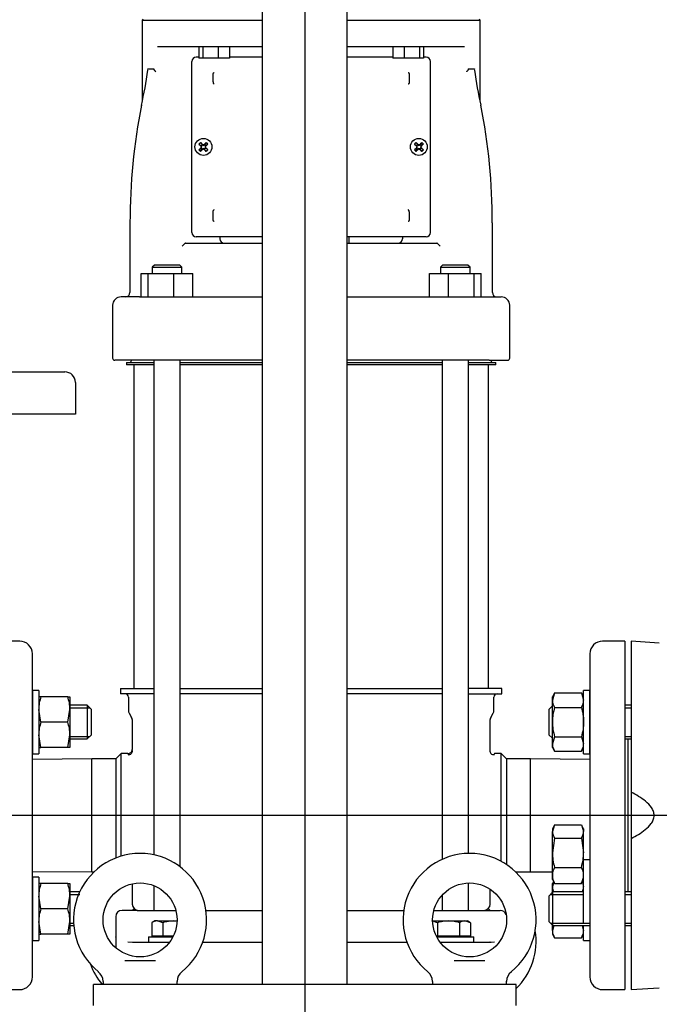
# Model space of a CAD drawing. Units: millimetres. Extents: x 10 to 411, y 10 to 287.
# Drawn here: x 88 to 115, y 38 to 80 of the extents above; entities that cross this region are included whole.
import ezdxf

# ---------------------------------------------------------------- set-up
doc = ezdxf.new("R2010")
doc.units = ezdxf.units.MM
doc.layers.add('Default', color=7, linetype='Continuous')
doc.layers.add('DV1_0', color=7, linetype='Continuous')
doc.styles.add('SEACAD_arial_ttf', font='AGENCYR.TTF')
doc.dimstyles.new('ISO', dxfattribs={"dimtxt": 3.5, "dimasz": 3.5, "dimexe": 1.75, "dimexo": 0, "dimgap": 1.75, "dimtad": 1, "dimlfac": 11.111111, "dimtxsty": 'SEACAD_arial_ttf', "dimblk1": '_SE_FILLED', "dimblk2": '_SE_FILLED', "dimsah": 1, "dimcen": 1.75, "dimadec": 0, "dimazin": 0, "dimtfac": 1, "dimtmove": 0, "dimatfit": 3, "dimfxl": 1, "dimtolj": 1, "dimarcsym": 0})

# ---------------------------------------------------------------- blocks, each defined once
blk = doc.blocks.new('SEANNOT_GROUP')
at = {"layer": 'Default', "color": 7}
blk.add_line((165.89, 46.491), (26.179, 46.491), dxfattribs=at)
blk = doc.blocks.new('SEANNOT_GROUP1')
at = {"layer": 'Default', "color": 7}
blk.add_line((100.199, 153.491), (100.199, 35.791), dxfattribs=at)
blk = doc.blocks.new('SE')
at = {"layer": 'DV1_0', "color": 7}
for p, q in [((98.399, 39.291), (98.399, 113.991)), ((101.999, 39.291), (101.999, 113.991)), ((93.314, 80.421), (93.269, 80.376)), ((93.269, 80.376), (98.399, 80.376)), ((93.269, 80.376), (93.269, 76.917)), ((101.999, 80.376), (107.669, 80.376)), ((107.669, 80.376), (107.624, 80.421)), ((107.669, 76.918), (107.669, 80.376)), ((93.929, 79.251), (98.399, 79.251)), ((95.68, 79.251), (95.68, 78.756)), ((95.855, 79.251), (95.855, 78.756)), ((96.507, 79.251), (96.507, 78.756)), ((96.985, 79.251), (96.985, 78.756)), ((101.999, 79.251), (107.009, 79.251)), ((103.953, 79.251), (103.953, 78.756)), ((104.431, 79.251), (104.431, 78.756)), ((105.083, 79.251), (105.083, 78.756)), ((105.258, 79.251), (105.258, 78.756)), ((95.384, 71.331), (95.384, 78.621)), ((95.68, 78.801), (95.564, 78.801)), ((95.855, 78.756), (95.68, 78.756)), ((96.507, 78.756), (95.855, 78.756)), ((96.985, 78.756), (96.507, 78.756)), ((98.399, 78.801), (96.985, 78.801)), ((103.953, 78.801), (101.999, 78.801)), ((104.431, 78.756), (103.953, 78.756)), ((105.083, 78.756), (104.431, 78.756)), ((105.258, 78.756), (105.083, 78.756)), ((105.374, 78.801), (105.258, 78.801)), ((105.554, 71.331), (105.554, 78.621)), ((93.513, 78.306), (93.76, 78.306)), ((96.289, 77.744), (96.289, 78.058)), ((104.649, 78.058), (104.649, 77.744)), ((107.179, 78.306), (107.426, 78.306)), ((95.756, 75.166), (95.828, 75.071)), ((96.002, 75.166), (95.93, 75.071)), ((104.936, 75.166), (105.008, 75.071)), ((105.182, 75.166), (105.11, 75.071)), ((95.689, 75.099), (95.784, 75.027)), ((95.689, 74.853), (95.784, 74.925)), ((95.756, 74.786), (95.828, 74.881)), ((95.783, 75.003), (95.798, 75.013)), ((95.783, 74.949), (95.798, 74.939)), ((95.784, 75.027), (95.806, 75.049)), ((95.784, 75.027), (95.798, 75.013)), ((95.784, 74.925), (95.798, 74.939)), ((95.806, 74.903), (95.784, 74.925)), ((95.792, 75.03), (95.798, 75.013)), ((95.792, 74.921), (95.798, 74.939)), ((95.793, 74.976), (95.813, 74.976)), ((95.806, 75.049), (95.828, 75.071)), ((95.828, 74.881), (95.806, 74.903)), ((95.825, 75.063), (95.842, 75.057)), ((95.825, 74.888), (95.842, 74.895)), ((95.828, 75.071), (95.842, 75.057)), ((95.828, 74.881), (95.842, 74.895)), ((95.852, 75.072), (95.842, 75.057)), ((95.852, 74.879), (95.842, 74.895)), ((95.879, 75.062), (95.879, 75.042)), ((95.879, 74.889), (95.879, 74.91)), ((95.906, 75.072), (95.916, 75.057)), ((95.906, 74.879), (95.916, 74.895)), ((95.93, 75.071), (95.916, 75.057)), ((95.934, 75.063), (95.916, 75.057)), ((95.93, 74.881), (95.916, 74.895)), ((95.934, 74.888), (95.916, 74.895)), ((95.93, 75.071), (95.952, 75.049)), ((95.952, 74.903), (95.93, 74.881)), ((96.002, 74.786), (95.93, 74.881)), ((95.966, 74.976), (95.945, 74.976)), ((95.952, 75.049), (95.974, 75.027)), ((95.974, 74.925), (95.952, 74.903)), ((95.967, 75.03), (95.96, 75.013)), ((95.974, 75.027), (95.96, 75.013)), ((95.976, 75.003), (95.96, 75.013)), ((95.976, 74.949), (95.96, 74.939)), ((95.967, 74.921), (95.96, 74.939)), ((95.974, 74.925), (95.96, 74.939)), ((96.069, 75.099), (95.974, 75.027)), ((96.069, 74.853), (95.974, 74.925)), ((104.869, 75.099), (104.964, 75.027)), ((104.869, 74.853), (104.964, 74.925)), ((104.936, 74.786), (105.008, 74.881)), ((104.963, 75.003), (104.978, 75.013)), ((104.963, 74.949), (104.978, 74.939)), ((104.964, 75.027), (104.986, 75.049)), ((104.964, 75.027), (104.978, 75.013)), ((104.964, 74.925), (104.978, 74.939)), ((104.986, 74.903), (104.964, 74.925)), ((104.972, 75.03), (104.978, 75.013)), ((104.972, 74.921), (104.978, 74.939)), ((104.973, 74.976), (104.993, 74.976)), ((104.986, 75.049), (105.008, 75.071)), ((105.008, 74.881), (104.986, 74.903)), ((105.005, 75.063), (105.022, 75.057)), ((105.005, 74.888), (105.022, 74.895)), ((105.008, 75.071), (105.022, 75.057)), ((105.008, 74.881), (105.022, 74.895)), ((105.032, 75.072), (105.022, 75.057)), ((105.032, 74.879), (105.022, 74.895)), ((105.059, 75.062), (105.059, 75.042)), ((105.059, 74.889), (105.059, 74.91)), ((105.086, 75.072), (105.096, 75.057)), ((105.086, 74.879), (105.096, 74.895)), ((105.11, 75.071), (105.096, 75.057)), ((105.114, 75.063), (105.096, 75.057)), ((105.11, 74.881), (105.096, 74.895)), ((105.114, 74.888), (105.096, 74.895)), ((105.11, 75.071), (105.132, 75.049)), ((105.132, 74.903), (105.11, 74.881)), ((105.182, 74.786), (105.11, 74.881)), ((105.146, 74.976), (105.125, 74.976)), ((105.132, 75.049), (105.154, 75.027)), ((105.154, 74.925), (105.132, 74.903)), ((105.147, 75.03), (105.14, 75.013)), ((105.154, 75.027), (105.14, 75.013)), ((105.156, 75.003), (105.14, 75.013)), ((105.156, 74.949), (105.14, 74.939)), ((105.147, 74.921), (105.14, 74.939)), ((105.154, 74.925), (105.14, 74.939)), ((105.249, 75.099), (105.154, 75.027)), ((105.249, 74.853), (105.154, 74.925)), ((96.289, 71.894), (96.289, 72.208)), ((104.649, 72.208), (104.649, 71.894)), ((92.749, 71.742), (92.749, 68.766)), ((92.749, 71.742), (92.749, 68.766)), ((108.19, 68.766), (108.19, 71.742)), ((108.19, 68.766), (108.19, 71.742)), ((96.367, 71.151), (95.564, 71.151)), ((96.406, 71.151), (96.367, 71.151)), ((96.51, 71.151), (96.406, 71.151)), ((96.6, 71.151), (96.51, 71.151)), ((96.577, 71.151), (96.577, 71.061)), ((98.399, 71.151), (96.6, 71.151)), ((104.339, 71.151), (101.999, 71.151)), ((102.089, 70.881), (102.089, 71.151)), ((104.429, 71.151), (104.339, 71.151)), ((104.362, 71.151), (104.362, 71.061)), ((104.532, 71.151), (104.429, 71.151)), ((104.571, 71.151), (104.532, 71.151)), ((105.374, 71.151), (104.571, 71.151)), ((94.97, 70.746), (95.102, 70.878)), ((95.113, 70.881), (95.754, 70.881)), ((95.754, 70.881), (96.016, 70.881)), ((96.016, 70.881), (98.399, 70.881)), ((101.999, 70.881), (104.923, 70.881)), ((104.923, 70.881), (105.185, 70.881)), ((105.185, 70.881), (105.826, 70.881)), ((105.836, 70.878), (105.968, 70.746)), ((93.788, 69.936), (93.698, 69.846)), ((93.698, 69.846), (94.958, 69.846)), ((93.698, 69.846), (93.698, 69.576)), ((94.868, 69.936), (93.788, 69.936)), ((94.958, 69.846), (94.868, 69.936)), ((94.958, 69.576), (94.958, 69.846)), ((106.07, 69.936), (105.98, 69.846)), ((105.98, 69.846), (107.24, 69.846)), ((105.98, 69.846), (105.98, 69.576)), ((107.15, 69.936), (106.07, 69.936)), ((107.24, 69.846), (107.15, 69.936)), ((107.24, 69.576), (107.24, 69.846)), ((93.224, 69.576), (93.52, 69.576)), ((93.224, 68.586), (93.224, 69.576)), ((93.52, 69.576), (94.624, 69.576)), ((93.52, 68.586), (93.52, 69.576)), ((94.624, 69.576), (95.432, 69.576)), ((94.624, 68.586), (94.624, 69.576)), ((95.432, 68.586), (95.432, 69.576)), ((105.506, 69.576), (106.315, 69.576)), ((105.506, 68.586), (105.506, 69.576)), ((106.315, 69.576), (107.419, 69.576)), ((106.315, 68.586), (106.315, 69.576)), ((107.419, 69.576), (107.715, 69.576)), ((107.419, 68.586), (107.419, 69.576)), ((107.715, 68.586), (107.715, 69.576)), ((93.149, 68.586), (92.369, 68.586)), ((93.149, 68.586), (94.07, 68.586)), ((94.07, 68.586), (98.399, 68.586)), ((101.999, 68.586), (106.869, 68.586)), ((106.869, 68.586), (107.789, 68.586)), ((107.789, 68.586), (108.569, 68.586)), ((92.009, 68.226), (92.009, 65.976)), ((108.929, 65.976), (108.929, 68.226)), ((92.887, 65.886), (92.099, 65.886)), ((92.801, 65.886), (92.801, 65.85)), ((94.005, 65.886), (92.887, 65.886)), ((93.762, 65.886), (93.762, 44.81)), ((98.399, 65.886), (94.005, 65.886)), ((94.894, 44.294), (94.894, 65.886)), ((106.934, 65.886), (101.999, 65.886)), ((106.045, 65.886), (106.045, 44.616)), ((108.051, 65.886), (106.934, 65.886)), ((107.176, 44.87), (107.176, 65.886)), ((108.051, 65.886), (108.839, 65.886)), ((108.137, 65.85), (108.137, 65.886)), ((92.594, 65.796), (93.762, 65.796)), ((92.594, 65.796), (92.594, 65.688)), ((93.762, 65.688), (92.594, 65.688)), ((92.909, 65.688), (92.909, 51.891)), ((94.894, 65.796), (98.399, 65.796)), ((98.399, 65.688), (94.894, 65.688)), ((101.999, 65.796), (106.045, 65.796)), ((106.045, 65.688), (101.999, 65.688)), ((107.176, 65.796), (108.344, 65.796)), ((108.344, 65.688), (107.176, 65.688)), ((108.029, 51.891), (108.029, 65.688)), ((108.344, 65.688), (108.344, 65.796)), ((67.445, 65.391), (88.735, 65.391)), ((88.735, 65.391), (89.973, 65.391)), ((90.423, 64.941), (90.423, 63.591)), ((88.735, 63.591), (67.445, 63.591)), ((90.423, 63.591), (88.735, 63.591)), ((88.049, 53.916), (87.104, 53.916)), ((113.834, 53.916), (112.889, 53.916)), ((113.834, 53.916), (113.834, 39.066)), ((114.104, 53.916), (114.104, 47.475)), ((115.304, 53.835), (114.104, 53.916)), ((88.589, 39.606), (88.589, 53.376)), ((112.349, 53.376), (112.349, 39.606)), ((88.589, 51.818), (88.589, 49.118)), ((88.859, 51.818), (88.589, 51.818)), ((88.859, 51.818), (88.859, 49.118)), ((92.347, 51.891), (93.762, 51.891)), ((92.347, 51.891), (92.347, 51.666)), ((93.762, 51.666), (92.347, 51.666)), ((94.894, 51.891), (98.399, 51.891)), ((98.399, 51.666), (94.894, 51.666)), ((101.999, 51.891), (106.045, 51.891)), ((106.045, 51.666), (101.999, 51.666)), ((108.592, 51.891), (107.176, 51.891)), ((107.176, 51.666), (108.592, 51.666)), ((108.592, 51.666), (108.592, 51.891)), ((110.844, 51.715), (110.747, 51.404)), ((110.844, 51.715), (110.747, 51.548)), ((110.844, 51.715), (111.983, 51.715)), ((111.983, 51.715), (112.079, 51.404)), ((112.079, 51.548), (111.983, 51.715)), ((112.079, 49.118), (112.079, 51.818)), ((112.349, 51.818), (112.079, 51.818)), ((112.349, 49.118), (112.349, 51.818)), ((88.956, 51.548), (88.859, 51.548)), ((90.095, 51.548), (88.956, 51.548)), ((90.095, 51.548), (90.191, 51.548)), ((90.191, 51.548), (90.191, 51.008)), ((92.684, 51.531), (92.684, 50.955)), ((108.254, 50.955), (108.254, 51.531)), ((110.747, 51.404), (110.747, 51.548)), ((110.747, 50.468), (110.747, 51.404)), ((88.956, 50.468), (88.859, 51.008)), ((90.095, 50.468), (90.191, 51.008)), ((90.929, 51.188), (90.191, 51.188)), ((90.191, 51.078), (91.04, 51.078)), ((90.191, 51.008), (90.191, 49.928)), ((90.929, 51.188), (90.929, 49.748)), ((91.109, 51.008), (90.929, 51.188)), ((91.109, 49.928), (91.109, 51.008)), ((92.714, 50.842), (92.818, 50.663)), ((108.121, 50.663), (108.224, 50.842)), ((110.747, 51.161), (110.594, 51.008)), ((110.594, 51.008), (110.594, 49.928)), ((110.844, 51.092), (111.983, 51.092)), ((114.104, 51.188), (113.834, 51.188)), ((113.834, 51.078), (114.104, 51.078)), ((90.095, 50.468), (88.956, 50.468)), ((92.842, 50.573), (92.842, 49.303)), ((108.097, 49.303), (108.097, 50.573)), ((110.747, 49.533), (110.747, 50.468)), ((88.956, 49.388), (88.859, 49.928)), ((90.095, 49.388), (90.191, 49.928)), ((90.191, 49.928), (90.191, 49.388)), ((90.191, 49.859), (91.04, 49.859)), ((90.191, 49.748), (90.929, 49.748)), ((90.929, 49.748), (91.109, 49.928)), ((110.594, 49.928), (110.747, 49.775)), ((110.844, 49.845), (110.747, 49.533)), ((110.747, 49.388), (110.747, 49.533)), ((110.844, 49.845), (111.983, 49.845)), ((111.983, 49.845), (112.079, 49.533)), ((113.834, 49.859), (114.104, 49.859)), ((113.834, 49.748), (114.104, 49.748)), ((113.969, 49.748), (113.969, 43.233)), ((88.589, 49.118), (88.859, 49.118)), ((88.859, 49.388), (88.956, 49.388)), ((90.095, 49.388), (88.956, 49.388)), ((90.191, 49.388), (90.095, 49.388)), ((92.369, 49.123), (92.144, 48.898)), ((92.369, 44.753), (92.369, 49.123)), ((92.662, 49.123), (92.369, 49.123)), ((108.569, 49.123), (108.277, 49.123)), ((108.569, 44.529), (108.569, 49.123)), ((108.794, 48.898), (108.569, 49.123)), ((110.747, 49.388), (110.844, 49.221)), ((110.844, 49.221), (111.983, 49.221)), ((111.983, 49.221), (112.079, 49.388)), ((112.079, 49.118), (112.349, 49.118)), ((91.12, 48.898), (88.589, 48.878)), ((91.12, 44.083), (91.12, 48.898)), ((92.144, 48.898), (91.12, 48.898)), ((92.144, 48.898), (92.144, 44.675)), ((108.794, 48.898), (108.794, 44.393)), ((109.818, 48.898), (108.794, 48.898)), ((109.818, 44.083), (109.818, 48.898)), ((112.349, 48.878), (109.818, 48.898)), ((114.104, 47.475), (114.104, 45.506)), ((110.844, 46.084), (110.747, 45.802)), ((110.825, 46.053), (110.747, 45.918)), ((110.747, 45.918), (110.747, 45.802)), ((110.747, 44.898), (110.747, 45.802)), ((110.844, 46.084), (111.983, 46.084)), ((111.983, 46.084), (112.079, 45.802)), ((112.079, 45.918), (112.001, 46.053)), ((112.079, 45.918), (112.079, 45.802)), ((112.079, 44.898), (112.079, 45.802)), ((110.844, 45.521), (110.747, 44.898)), ((110.844, 45.521), (111.983, 45.521)), ((111.983, 45.521), (112.079, 44.898)), ((114.104, 45.506), (114.104, 39.066)), ((110.747, 43.934), (110.747, 44.898)), ((112.079, 44.485), (112.079, 44.898)), ((112.349, 44.602), (112.079, 44.602)), ((112.079, 41.902), (112.079, 44.485)), ((88.589, 44.104), (91.12, 44.083)), ((91.12, 44.083), (91.218, 44.083)), ((109.18, 44.083), (109.818, 44.083)), ((109.818, 44.083), (110.747, 44.091)), ((110.844, 44.275), (111.983, 44.275)), ((88.589, 43.863), (88.589, 41.163)), ((88.859, 43.863), (88.589, 43.863)), ((88.859, 43.863), (88.859, 41.163)), ((110.747, 43.758), (110.747, 43.934)), ((110.747, 43.758), (110.825, 43.624)), ((110.795, 43.676), (110.747, 43.593)), ((112.001, 43.624), (112.079, 43.758)), ((112.079, 43.593), (112.032, 43.676)), ((88.956, 43.593), (88.859, 43.593)), ((90.095, 43.593), (88.956, 43.593)), ((90.095, 43.593), (90.191, 43.593)), ((90.191, 43.593), (90.191, 43.053)), ((90.61, 43.233), (90.191, 43.233)), ((92.842, 43.574), (92.842, 42.711)), ((93.762, 43.499), (93.762, 42.441)), ((107.176, 42.441), (107.176, 43.61)), ((108.097, 42.711), (108.097, 43.344)), ((110.774, 43.233), (110.594, 43.053)), ((110.797, 43.61), (110.747, 43.449)), ((110.747, 43.449), (110.747, 43.593)), ((110.747, 43.206), (110.747, 43.449)), ((110.774, 41.793), (110.774, 43.233)), ((112.079, 43.233), (110.774, 43.233)), ((110.844, 43.593), (110.832, 43.628)), ((110.844, 43.593), (111.983, 43.593)), ((111.983, 43.593), (111.995, 43.628)), ((112.029, 43.61), (112.079, 43.449)), ((114.104, 43.233), (113.834, 43.233)), ((88.956, 42.513), (88.859, 43.053)), ((90.095, 42.513), (90.191, 43.053)), ((90.191, 43.123), (90.61, 43.123)), ((90.191, 43.053), (90.191, 41.973)), ((106.045, 43.085), (106.045, 42.441)), ((110.594, 43.053), (110.594, 41.973)), ((110.664, 43.123), (112.079, 43.123)), ((113.834, 43.123), (114.104, 43.123)), ((90.095, 42.513), (88.956, 42.513)), ((93.051, 42.441), (92.414, 42.441)), ((93.051, 42.441), (94.106, 42.441)), ((94.106, 42.441), (94.701, 42.441)), ((95.985, 42.441), (98.399, 42.441)), ((101.999, 42.441), (104.413, 42.441)), ((105.697, 42.441), (106.832, 42.441)), ((106.832, 42.441), (107.888, 42.441)), ((107.888, 42.441), (108.524, 42.441)), ((88.956, 41.433), (88.859, 41.973)), ((90.095, 41.433), (90.191, 41.973)), ((90.191, 41.973), (90.191, 41.433)), ((92.144, 42.171), (92.144, 41.316)), ((93.809, 41.991), (93.684, 41.918)), ((93.918, 41.991), (93.809, 41.991)), ((93.918, 41.991), (94.619, 41.991)), ((94.152, 41.918), (93.918, 41.991)), ((94.619, 41.991), (94.754, 41.991)), ((105.852, 41.918), (105.618, 41.991)), ((105.645, 41.991), (106.319, 41.991)), ((106.319, 41.991), (107.021, 41.991)), ((107.021, 41.991), (107.129, 41.991)), ((107.255, 41.918), (107.021, 41.991)), ((107.255, 41.918), (107.129, 41.991)), ((110.594, 41.973), (110.774, 41.793)), ((90.191, 41.904), (90.355, 41.904)), ((90.191, 41.793), (90.355, 41.793)), ((93.684, 41.918), (93.684, 41.35)), ((94.152, 41.918), (94.152, 41.35)), ((105.852, 41.918), (105.852, 41.35)), ((106.787, 41.918), (106.787, 41.35)), ((107.255, 41.918), (107.255, 41.35)), ((110.664, 41.904), (112.349, 41.904)), ((110.747, 41.578), (110.747, 41.82)), ((110.814, 41.793), (110.747, 41.578)), ((110.747, 41.578), (110.747, 41.433)), ((110.774, 41.793), (112.349, 41.793)), ((112.013, 41.793), (112.079, 41.578)), ((112.079, 41.163), (112.079, 41.793)), ((113.834, 41.904), (114.104, 41.904)), ((113.834, 41.793), (114.104, 41.793)), ((88.589, 41.163), (88.859, 41.163)), ((88.859, 41.433), (88.956, 41.433)), ((90.095, 41.433), (88.956, 41.433)), ((90.191, 41.433), (90.095, 41.433)), ((92.144, 41.266), (92.144, 40.849)), ((92.152, 41.299), (92.15, 41.246)), ((93.539, 41.316), (94.58, 41.316)), ((93.539, 41.316), (93.539, 41.091)), ((94.152, 41.35), (93.684, 41.35)), ((93.871, 41.35), (93.871, 41.316)), ((94.597, 41.35), (94.152, 41.35)), ((105.852, 41.35), (105.802, 41.35)), ((105.818, 41.316), (107.399, 41.316)), ((106.787, 41.35), (105.852, 41.35)), ((107.255, 41.35), (106.787, 41.35)), ((107.068, 41.316), (107.068, 41.35)), ((107.399, 41.091), (107.399, 41.316)), ((110.747, 41.433), (110.844, 41.266)), ((110.844, 41.266), (111.983, 41.266)), ((111.983, 41.266), (112.079, 41.433)), ((112.079, 41.163), (112.349, 41.163)), ((92.653, 41.109), (92.862, 41.091)), ((92.862, 41.091), (93.179, 41.091)), ((93.179, 41.091), (94.16, 41.091)), ((94.16, 41.091), (94.439, 41.091)), ((94.16, 41.091), (94.439, 41.091)), ((95.852, 41.091), (98.399, 41.091)), ((101.999, 41.091), (104.546, 41.091)), ((105.959, 41.091), (106.779, 41.091)), ((105.959, 41.091), (106.779, 41.091)), ((106.779, 41.091), (107.759, 41.091)), ((107.759, 41.091), (108.076, 41.091)), ((108.076, 41.091), (108.286, 41.109)), ((108.095, 41.092), (108.076, 41.091)), ((92.525, 40.312), (93.834, 40.312)), ((106.565, 40.312), (107.874, 40.312)), ((87.104, 39.066), (88.049, 39.066)), ((109.199, 39.291), (91.199, 39.291)), ((91.199, 38.391), (91.199, 39.291)), ((91.604, 39.416), (91.604, 39.291)), ((94.754, 39.291), (94.754, 39.416)), ((105.644, 39.416), (105.644, 39.291)), ((108.794, 39.416), (108.794, 39.426)), ((108.794, 39.291), (108.794, 39.416)), ((109.199, 38.391), (109.199, 39.291)), ((112.889, 39.066), (113.834, 39.066)), ((114.104, 39.066), (115.304, 39.146))]:
    blk.add_line(p, q, dxfattribs=at)
for centre, radius in [((95.879, 74.976), 0.36), ((105.059, 74.976), 0.36), ((93.179, 42.036), 1.575), ((107.219, 42.036), 1.575)]:
    blk.add_circle(centre, radius, dxfattribs=at)
for centre, radius, start, end in [((95.564, 78.621), 0.18, 90, 180), ((105.374, 78.621), 0.18, 0, 90), ((77.394, 80.368), 16.251, 347.13, 352.4939), ((123.029, 80.278), 15.727, 187.428, 192.9351), ((123.026, 78.813), 15.597, 182.0643, 182.1017), ((96.424, 77.746), 0.135, 180.8538, 226.3025), ((118.65, 71.75), 25.901, 168.8522, 180.0184), ((82.276, 71.749), 25.913, 359.9854, 11.1461), ((97.377, 73.478), 2.34, 133.8337, 136.1663), ((94.382, 73.478), 2.34, 43.8337, 46.1663), ((106.557, 73.478), 2.34, 133.8337, 136.1663), ((103.562, 73.478), 2.34, 43.8337, 46.1663), ((97.377, 76.473), 2.34, 223.8337, 226.1663), ((95.879, 74.976), 0.103, 135, 147.9897), ((92.524, 73.722), 3.52, 20.8701, 21.8247), ((92.524, 76.23), 3.52, 338.1753, 339.1299), ((95.879, 74.976), 0.103, 212.0103, 225), ((95.879, 74.976), 0.103, 122.0103, 135), ((95.879, 74.976), 0.103, 225, 237.9897), ((97.133, 78.331), 3.52, 248.1753, 249.1299), ((97.133, 71.62), 3.52, 110.8701, 111.8247), ((94.625, 78.331), 3.52, 290.8701, 291.8247), ((94.625, 71.62), 3.52, 68.1753, 69.1299), ((95.879, 74.976), 0.103, 45, 57.9897), ((95.879, 74.976), 0.103, 302.0103, 315), ((99.235, 73.722), 3.52, 158.1753, 159.1299), ((99.235, 76.23), 3.52, 200.8701, 201.8247), ((95.879, 74.976), 0.103, 32.0103, 45), ((95.879, 74.976), 0.103, 315, 327.9897), ((94.382, 76.473), 2.34, 313.8337, 316.1663), ((106.557, 76.473), 2.34, 223.8337, 226.1663), ((105.059, 74.976), 0.103, 135, 147.9897), ((101.704, 73.722), 3.52, 20.8701, 21.8247), ((101.704, 76.23), 3.52, 338.1753, 339.1299), ((105.059, 74.976), 0.103, 212.0103, 225), ((105.059, 74.976), 0.103, 122.0103, 135), ((105.059, 74.976), 0.103, 225, 237.9897), ((106.313, 78.331), 3.52, 248.1753, 249.1299), ((106.313, 71.62), 3.52, 110.8701, 111.8247), ((103.805, 78.331), 3.52, 290.8701, 291.8247), ((103.805, 71.62), 3.52, 68.1753, 69.1299), ((105.059, 74.976), 0.103, 45, 57.9897), ((105.059, 74.976), 0.103, 302.0103, 315), ((108.415, 73.722), 3.52, 158.1753, 159.1299), ((108.415, 76.23), 3.52, 200.8701, 201.8247), ((105.059, 74.976), 0.103, 32.0103, 45), ((105.059, 74.976), 0.103, 315, 327.9897), ((103.562, 76.473), 2.34, 313.8337, 316.1663), ((104.515, 72.206), 0.135, 0.8524, 46.304), ((95.564, 71.331), 0.18, 180, 270), ((105.374, 71.331), 0.18, 270, 0), ((96.757, 71.061), 0.18, 180, 270), ((104.182, 71.061), 0.18, 270, 0), ((92.369, 68.226), 0.36, 90, 180), ((92.569, 68.766), 0.18, 270.0015, 0), ((108.37, 68.766), 0.18, 180, 269.9985), ((108.569, 68.226), 0.36, 0, 90), ((92.099, 65.976), 0.09, 180, 270), ((108.839, 65.976), 0.09, 270, 0), ((92.747, 65.85), 0.054, 270, 0), ((108.191, 65.85), 0.054, 180, 270), ((89.973, 64.941), 0.45, 0, 90), ((88.049, 53.376), 0.54, 0, 90), ((112.889, 53.376), 0.54, 90, 180), ((92.549, 51.531), 0.135, 0, 90), ((108.389, 51.531), 0.135, 90, 180), ((90.525, 50.989), 1.666, 160.3966, 179.3472), ((88.525, 50.989), 1.666, 0.6528, 19.6034), ((111.356, 51.421), 0.61, 181.6642, 212.72), ((111.47, 51.421), 0.61, 327.28, 358.3358), ((92.909, 50.955), 0.225, 180, 210.0001), ((108.029, 50.955), 0.225, 329.9999, 360), ((90.525, 49.909), 1.666, 160.3966, 179.3472), ((88.525, 49.909), 1.666, 0.6528, 19.6034), ((92.662, 50.573), 0.18, 0, 29.9998), ((108.277, 50.573), 0.18, 150.0002, 180), ((111.356, 49.551), 0.61, 181.6642, 212.72), ((111.47, 49.551), 0.61, 327.28, 358.3358), ((92.662, 49.303), 0.18, 269.9771, 0.0018), ((92.678, 49.257), 0.181, 269.8356, 359.988), ((115.601, 46.491), 8.014, 159.4535, 159.836), ((108.26, 49.257), 0.181, 180.0126, 270.1648), ((114.647, 46.492), 6.893, 157.5539, 157.9742), ((111.259, 45.82), 0.512, 182.0201, 215.8037), ((111.567, 45.82), 0.512, 324.1963, 357.9799), ((112.935, 44.918), 2.188, 180.5294, 197.0849), ((109.891, 44.918), 2.188, 342.9151, 359.4706), ((93.179, 42.036), 2.835, 308.833, 231.1744), ((107.219, 42.036), 2.835, 308.833, 231.1744), ((111.461, 43.917), 0.714, 149.8275, 178.5859), ((111.366, 43.917), 0.714, 1.4141, 30.1725), ((111.474, 43.956), 0.728, 181.6952, 209.8914), ((111.352, 43.956), 0.728, 330.1086, 358.3048), ((90.525, 43.034), 1.666, 160.3966, 179.3472), ((88.525, 43.034), 1.666, 0.6528, 19.6034), ((111.356, 43.466), 0.61, 181.6642, 204.4101), ((111.47, 43.466), 0.61, 337.2871, 358.3358), ((90.525, 41.954), 1.666, 160.3966, 179.3472), ((88.525, 41.954), 1.666, 0.6528, 19.6034), ((92.414, 42.171), 0.27, 90, 180), ((93.719, 41.136), 1.575, 119.7154, 124.0477), ((93.112, 42.711), 0.27, 180, 270), ((107.827, 42.711), 0.27, 270, 0), ((107.219, 41.136), 1.575, 55.9523, 60.2846), ((108.524, 42.171), 0.27, 20.2174, 90), ((93.931, 41.534), 0.457, 91.6642, 122.72), ((107.034, 41.534), 0.457, 91.6642, 122.72), ((107.219, 41.136), 2.835, 314.2998, 9.1332), ((111.356, 41.596), 0.61, 181.6642, 212.72), ((111.47, 41.596), 0.61, 327.28, 358.3358), ((92.742, 41.291), 0.598, 177.6345, 185.1902), ((93.719, 41.136), 2.835, 200.2962, 220.6015), ((88.049, 39.606), 0.54, 270, 0), ((91.125, 39.429), 0.476, 358.3855, 55.2566), ((95.236, 39.426), 0.48, 124.8515, 181.1402), ((105.165, 39.429), 0.476, 358.3855, 55.2566), ((109.276, 39.426), 0.48, 124.8515, 181.1402), ((112.889, 39.606), 0.54, 180, 270)]:
    blk.add_arc(centre, radius, start, end, dxfattribs=at)
for centre, major_axis, start_param, end_param in [((95.861, 74.957), (-0.763, 0.763), -1.48969, -1.364435), ((95.898, 74.957), (0.763, 0.763), 1.364435, 1.48969), ((105.041, 74.957), (-0.763, 0.763), -1.48969, -1.364435), ((105.078, 74.957), (0.763, 0.763), 1.364435, 1.48969), ((95.898, 74.994), (-0.763, 0.763), 1.364435, 1.48969), ((95.898, 74.957), (-0.763, -0.763), -1.48969, -1.364435), ((95.861, 74.994), (-0.763, -0.763), 1.364435, 1.48969), ((95.873, 74.974), (-0.369, 1.015), 1.516528, 1.543348), ((95.873, 74.978), (-0.369, -1.015), -1.543348, -1.516528), ((95.881, 74.982), (-1.015, 0.369), -1.543348, -1.516528), ((95.881, 74.97), (-1.015, -0.369), 1.516528, 1.543348), ((95.877, 74.982), (1.015, 0.369), 1.516528, 1.543348), ((95.877, 74.97), (1.015, -0.369), -1.543348, -1.516528), ((95.898, 74.994), (0.763, -0.763), -1.48969, -1.364435), ((95.885, 74.974), (0.369, 1.015), -1.543348, -1.516528), ((95.885, 74.978), (0.369, -1.015), 1.516528, 1.543348), ((95.861, 74.994), (0.763, 0.763), -1.48969, -1.364435), ((95.861, 74.957), (0.763, -0.763), 1.364435, 1.48969), ((105.078, 74.994), (-0.763, 0.763), 1.364435, 1.48969), ((105.078, 74.957), (-0.763, -0.763), -1.48969, -1.364435), ((105.041, 74.994), (-0.763, -0.763), 1.364435, 1.48969), ((105.053, 74.974), (-0.369, 1.015), 1.516528, 1.543348), ((105.053, 74.978), (-0.369, -1.015), -1.543348, -1.516528), ((105.061, 74.982), (-1.015, 0.369), -1.543348, -1.516528), ((105.061, 74.97), (-1.015, -0.369), 1.516528, 1.543348), ((105.057, 74.982), (1.015, 0.369), 1.516528, 1.543348), ((105.057, 74.97), (1.015, -0.369), -1.543348, -1.516528), ((105.078, 74.994), (0.763, -0.763), -1.48969, -1.364435), ((105.065, 74.974), (0.369, 1.015), -1.543348, -1.516528), ((105.065, 74.978), (0.369, -1.015), 1.516528, 1.543348), ((105.041, 74.994), (0.763, 0.763), -1.48969, -1.364435), ((105.041, 74.957), (0.763, -0.763), 1.364435, 1.48969)]:
    blk.add_ellipse(centre, major_axis=major_axis, ratio=0.069756, start_param=start_param, end_param=end_param, dxfattribs=at)
for points in [[(93.916, 79.249), (93.921, 79.25), (93.925, 79.251), (93.929, 79.251)], [(95.113, 70.881), (95.11, 70.881), (95.106, 70.88), (95.103, 70.879), (95.102, 70.878)], [(105.836, 70.878), (105.835, 70.879), (105.832, 70.88), (105.828, 70.881), (105.826, 70.881)], [(94.753, 41.984), (94.708, 41.989), (94.664, 41.991), (94.619, 41.991)]]:
    blk.add_open_spline(points, degree=3, dxfattribs=at)
for points, degree, knots in [([(93.501, 78.289), (93.501, 78.29), (93.502, 78.293), (93.503, 78.296), (93.504, 78.299), (93.506, 78.302), (93.509, 78.305), (93.511, 78.306), (93.513, 78.306)], 3, [0, 0, 0, 0, 0.112945, 0.227543, 0.345315, 0.467664, 0.725006, 1, 1, 1, 1]), ([(93.76, 78.306), (93.761, 78.306), (93.762, 78.306), (93.764, 78.304), (93.765, 78.303), (93.767, 78.3), (93.769, 78.297), (93.77, 78.293), (93.771, 78.289), (93.772, 78.288)], 3, [0, 0, 0, 0, 0.129009, 0.258414, 0.390994, 0.529336, 0.675722, 0.832081, 1, 1, 1, 1]), ([(93.856, 78.174), (93.853, 78.177), (93.847, 78.182), (93.839, 78.191), (93.832, 78.199), (93.824, 78.206), (93.818, 78.214), (93.811, 78.221), (93.802, 78.233), (93.79, 78.249), (93.779, 78.268), (93.774, 78.281), (93.772, 78.288)], 3, [0, 0, 0, 0, 0.074279, 0.147404, 0.219142, 0.289281, 0.35763, 0.424025, 0.488327, 0.664701, 0.835483, 1, 1, 1, 1]), ([(96.289, 78.058), (96.289, 78.084), (96.3, 78.109), (96.311, 78.133), (96.331, 78.153)], 2, [0, 0, 0, 0.5, 0.5, 1, 1, 1]), ([(104.608, 78.153), (104.628, 78.132), (104.639, 78.107), (104.649, 78.083), (104.649, 78.058)], 2, [0, 0, 0, 0.5, 0.5, 1, 1, 1]), ([(107.167, 78.288), (107.165, 78.285), (107.163, 78.278), (107.159, 78.268), (107.154, 78.259), (107.148, 78.249), (107.141, 78.239), (107.132, 78.226), (107.119, 78.211), (107.101, 78.193), (107.089, 78.181), (107.083, 78.174)], 3, [0, 0, 0, 0, 0.081497, 0.164593, 0.249273, 0.335478, 0.423101, 0.511984, 0.665157, 0.828627, 1, 1, 1, 1]), ([(107.167, 78.288), (107.167, 78.29), (107.169, 78.294), (107.171, 78.299), (107.173, 78.303), (107.176, 78.305), (107.178, 78.306), (107.179, 78.306)], 3, [0, 0, 0, 0, 0.231838, 0.442196, 0.635994, 0.819485, 1, 1, 1, 1]), ([(107.426, 78.306), (107.427, 78.306), (107.428, 78.306), (107.431, 78.304), (107.433, 78.301), (107.436, 78.297), (107.437, 78.292), (107.438, 78.289)], 3, [0, 0, 0, 0, 0.186635, 0.364268, 0.53528, 0.775593, 1, 1, 1, 1]), ([(104.649, 77.744), (104.649, 77.718), (104.638, 77.693), (104.628, 77.669), (104.608, 77.649)], 2, [0, 0, 0, 0.5, 0.5, 1, 1, 1]), ([(96.289, 72.208), (96.289, 72.234), (96.3, 72.259), (96.311, 72.283), (96.331, 72.303)], 2, [0, 0, 0, 0.5, 0.5, 1, 1, 1]), ([(96.331, 71.799), (96.311, 71.819), (96.3, 71.842), (96.289, 71.867), (96.289, 71.894)], 2, [0, 0, 0, 0.5, 0.5, 1, 1, 1]), ([(104.649, 71.894), (104.649, 71.868), (104.638, 71.843), (104.628, 71.819), (104.608, 71.799)], 2, [0, 0, 0, 0.5, 0.5, 1, 1, 1]), ([(110.844, 51.092), (110.815, 50.991), (110.79, 50.889), (110.765, 50.733), (110.758, 50.68), (110.749, 50.574), (110.747, 50.521), (110.747, 50.468)], 3, [0, 0, 0, 0, 0.5, 0.5, 0.75, 0.75, 1, 1, 1, 1]), ([(111.983, 51.092), (112.012, 50.991), (112.036, 50.889), (112.061, 50.733), (112.068, 50.68), (112.077, 50.574), (112.079, 50.521), (112.079, 50.468)], 3, [0, 0, 0, 0, 0.5, 0.5, 0.75, 0.75, 1, 1, 1, 1]), ([(110.747, 50.468), (110.747, 50.363), (110.756, 50.258), (110.79, 50.05), (110.814, 49.946), (110.844, 49.845)], 3, [0, 0, 0, 0, 0.5, 0.5, 1, 1, 1, 1]), ([(112.079, 50.468), (112.079, 50.363), (112.07, 50.258), (112.037, 50.05), (112.012, 49.946), (111.983, 49.845)], 3, [0, 0, 0, 0, 0.5, 0.5, 1, 1, 1, 1]), ([(114.104, 45.506), (114.315, 45.613), (114.52, 45.729), (114.803, 45.959), (114.89, 46.043), (114.995, 46.191), (115.026, 46.246), (115.069, 46.36), (115.082, 46.421), (115.084, 46.543), (115.074, 46.604), (115.033, 46.72), (115.004, 46.775), (114.901, 46.926), (114.813, 47.013), (114.532, 47.245), (114.321, 47.366), (114.104, 47.475)], 3, [0, 0, 0, 0, 0.25, 0.25, 0.375, 0.375, 0.4375, 0.4375, 0.5, 0.5, 0.5625, 0.5625, 0.625, 0.625, 0.75, 0.75, 1, 1, 1, 1]), ([(94.619, 41.991), (94.54, 41.991), (94.462, 41.984), (94.306, 41.959), (94.228, 41.94), (94.152, 41.918)], 3, [0, 0, 0, 0, 0.5, 0.5, 1, 1, 1, 1]), ([(106.319, 41.991), (106.24, 41.991), (106.162, 41.984), (106.006, 41.959), (105.928, 41.94), (105.852, 41.918)], 3, [0, 0, 0, 0, 0.5, 0.5, 1, 1, 1, 1]), ([(106.787, 41.918), (106.711, 41.94), (106.635, 41.958), (106.478, 41.984), (106.398, 41.991), (106.319, 41.991)], 3, [0, 0, 0, 0, 0.5, 0.5, 1, 1, 1, 1]), ([(92.147, 41.296), (92.147, 41.298), (92.145, 41.304), (92.145, 41.311), (92.144, 41.316)], 3, [0.92043129, 0.92043129, 0.92043129, 0.92043129, 0.94222455, 1, 1, 1, 1]), ([(92.144, 41.316), (92.144, 41.313), (92.144, 41.308), (92.146, 41.302), (92.147, 41.298), (92.147, 41.296)], 3, [0, 0, 0, 0, 0.03054024, 0.0603586, 0.07952519, 0.07952519, 0.07952519, 0.07952519])]:
    blk.add_open_spline(points, degree=degree, knots=knots, dxfattribs=at)
blk.add_rational_spline([(108.076, 41.091), (108.097, 41.091), (108.118, 41.089), (108.139, 41.085)], [1.17157292196, 1.1438582924, 1.1195012761, 1.09850187307], degree=3, dxfattribs=at)
blk = doc.blocks.new('_SE_FILLED')
at = {"color": 0}
blk.add_line((0, 0), (-1, 0), dxfattribs=at)
blk.add_solid([(0, 0), (-1, -0.1665), (-1, 0.1665), (0, 0)], dxfattribs=at)
blk = doc.blocks.new('*D38')
at = {"layer": 'Default', "color": 0, "lineweight": -2, "transparency": 16777216}
for p, q in [((47.459, 46.491), (47.459, 14.047)), ((149.744, 46.491), (149.744, 14.047)), ((50.959, 15.797), (146.244, 15.797))]:
    blk.add_line(p, q, dxfattribs=at)
at = {"layer": 'Defpoints', "color": 0, "transparency": 16777216}
for p in [(47.459, 46.491), (149.744, 46.491), (149.744, 15.797)]:
    blk.add_point(p, dxfattribs=at)
at = {"layer": 'Default', "color": 0, "lineweight": -2, "transparency": 16777216, "xscale": 3.5, "yscale": 3.5, "zscale": 3.5, "rotation": 180}
blk.add_blockref('_SE_FILLED', (47.459, 15.797), dxfattribs=at)
at = {"layer": 'Default', "color": 0, "lineweight": -2, "transparency": 16777216, "xscale": 3.5, "yscale": 3.5, "zscale": 3.5}
blk.add_blockref('_SE_FILLED', (149.744, 15.797), dxfattribs=at)
at = {"layer": 'Default', "color": 0, "transparency": 16777216, "insert": (98.602, 19.297), "char_height": 3.5, "attachment_point": 5, "style": 'SEACAD_arial_ttf'}
blk.add_mtext('\\A1;\\A1;1137', dxfattribs=at)

msp = doc.modelspace()

# ---------------------------------------------------------------- block references
at = {"layer": 'Default'}
for name in ['SEANNOT_GROUP1', 'SE', 'SEANNOT_GROUP']:
    msp.add_blockref(name, (0, 0), dxfattribs=at)

# ---------------------------------------------------------------- dimensions: what is measured, and where the dimension line sits
at = {"layer": 'Default', "color": 7}
dim = msp.add_linear_dim(base=(149.7442158469, 15.7970103014), p1=(47.4592158469, 46.4907909322), p2=(149.7442158469, 46.4907909322), angle=0, text='\\A1;<>', dimstyle='ISO', override={"dimdec": 0, "dimtdec": 0}, dxfattribs=at)
dim.commit()
dim.dimension.update_dxf_attribs({"geometry": '*D38', "text_midpoint": (98.6017146977, 15.7970103014), "dimtype": 161})

doc.saveas('drawing.dxf')
